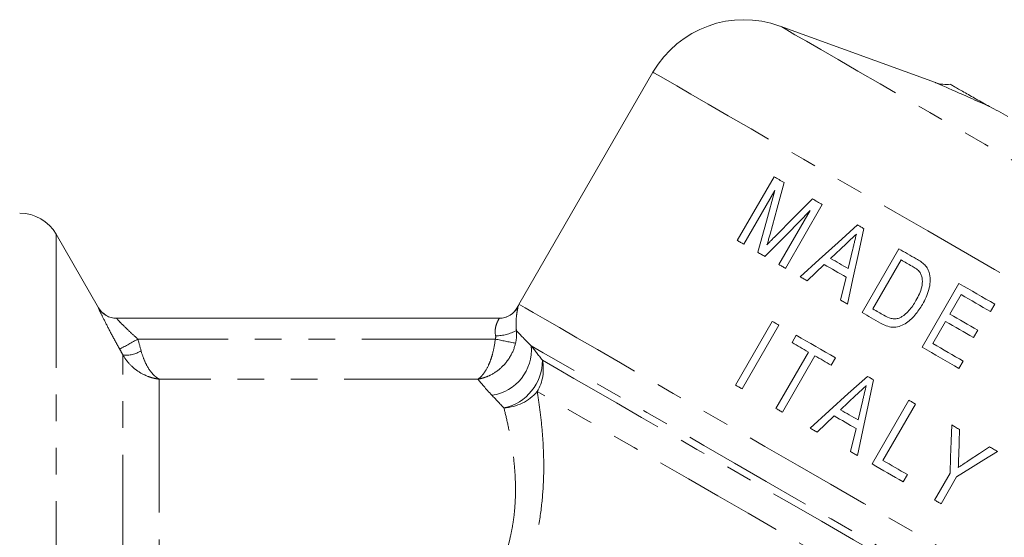
# Model space of a CAD drawing. Units: millimetres. Extents: x -2 to 547, y 9 to 275.
# Drawn here: x 425 to 472, y 181 to 205 of the extents above; entities that cross this region are included whole.
import ezdxf

# ---------------------------------------------------------------- set-up
doc = ezdxf.new("R2010")
doc.units = ezdxf.units.MM
doc.linetypes.add('PHANTOM', pattern=[12.7, 6.35, -1.27, 1.27, -1.27, 1.27, -1.27])

msp = doc.modelspace()

# ---------------------------------------------------------------- linework, layer by layer
at = {"color": 7, "linetype": 'Continuous', "lineweight": 15}
for p, q in [((468.635, 202.136), (461.241, 204.827)), ((455.2, 202.629), (448.827, 191.589)), ((460.961, 197.657), (459.211, 194.626)), ((459.522, 194.447), (461.002, 197.011)), ((461.503, 193.302), (463.253, 196.334)), ((462.673, 196.047), (461.193, 193.482)), ((428.834, 191.428), (426.815, 194.925)), ((463.65, 193.773), (464.381, 194.464)), ((464.705, 194.225), (464.482, 193.292)), ((466.898, 194.229), (465.148, 191.198)), ((462.529, 192.71), (463.345, 193.483)), ((465.661, 191.368), (467.007, 193.7)), ((464.384, 192.883), (464.123, 191.79)), ((469.751, 192.582), (468.001, 189.551)), ((469.321, 191.12), (469.86, 192.053)), ((471.259, 191.245), (471.461, 191.595)), ((429.697, 190.925), (447.88, 190.925)), ((460.873, 190.78), (459.123, 187.749)), ((459.434, 187.569), (461.184, 190.6)), ((468.514, 189.721), (469.119, 190.771)), ((462.015, 190.12), (461.813, 189.77)), ((470.441, 190.008), (470.643, 190.358)), ((462.591, 189.322), (461.042, 186.64)), ((461.353, 186.461), (462.901, 189.142)), ((463.679, 188.693), (463.881, 189.043)), ((469.75, 188.542), (469.951, 188.891)), ((464.122, 186.572), (464.852, 187.264)), ((465.176, 187.024), (464.954, 186.092)), ((467.37, 187.028), (465.62, 183.997)), ((466.133, 184.168), (467.681, 186.849)), ((463.001, 185.51), (463.816, 186.282)), ((464.856, 185.682), (464.594, 184.59)), ((469.331, 183.567), (468.589, 182.283)), ((467.097, 183.145), (467.299, 183.495)), ((468.9, 182.104), (469.641, 183.388))]:
    msp.add_line(p, q, dxfattribs=at)
at = {"color": 8, "linetype": 'PHANTOM', "lineweight": 0}
for p, q in [((426.815, 194.925), (426.815, 159.451)), ((447.701, 189.938), (430.704, 189.938)), ((429.99, 165.389), (429.99, 189.184)), ((431.722, 188.032), (431.722, 167.56)), ((446.871, 188.032), (431.722, 188.032))]:
    msp.add_line(p, q, dxfattribs=at)
at = {"color": 8, "linetype": 'PHANTOM', "lineweight": 0, "flags": 128}
for points in [[(461.241, 204.827), (461.321, 204.781), (461.559, 204.643), (461.954, 204.415), (462.498, 204.101), (463.186, 203.704), (464.006, 203.23), (464.948, 202.687), (465.999, 202.08), (467.144, 201.419), (468.367, 200.712), (469.652, 199.97), (470.981, 199.203), (472.335, 198.422), (473.696, 197.636), (475.045, 196.857), (476.363, 196.096), (477.631, 195.364)], [(455.2, 202.629), (455.242, 202.604), (455.443, 202.489), (455.806, 202.279), (456.327, 201.978), (457.002, 201.588), (457.823, 201.114), (458.78, 200.562), (459.864, 199.936), (461.062, 199.244), (462.362, 198.494), (463.749, 197.693), (465.208, 196.851), (466.723, 195.976), (468.278, 195.078), (469.856, 194.167), (471.439, 193.253), (473.01, 192.346), (474.552, 191.456), (476.049, 190.592), (477.483, 189.764), (478.839, 188.981), (480.103, 188.251), (481.261, 187.583), (482.299, 186.983), (483.207, 186.459)], [(448.827, 191.589), (448.892, 191.551), (449.12, 191.42), (449.508, 191.196), (450.052, 190.881), (450.747, 190.48), (451.585, 189.996), (452.557, 189.435), (453.652, 188.803), (454.858, 188.106), (456.164, 187.353), (457.553, 186.551), (459.012, 185.708), (460.525, 184.835), (462.075, 183.94), (463.646, 183.033), (465.22, 182.124), (466.781, 181.223), (468.312, 180.339), (469.796, 179.482), (471.217, 178.662), (472.56, 177.887), (473.81, 177.165), (474.954, 176.504)], [(473.45, 175.739), (472.28, 176.415), (471.01, 177.149), (469.653, 177.932), (468.224, 178.757), (466.74, 179.614), (465.217, 180.493), (463.673, 181.384), (462.124, 182.279), (460.588, 183.165), (459.082, 184.035), (457.623, 184.877), (456.227, 185.683), (454.91, 186.443), (453.687, 187.15), (452.571, 187.794), (451.575, 188.369), (450.709, 188.869), (449.984, 189.288), (449.408, 189.62)], [(449.939, 188.935), (450.62, 188.541), (451.441, 188.067), (452.394, 187.517), (453.468, 186.897), (454.65, 186.215), (455.927, 185.477), (457.285, 184.693), (458.708, 183.871), (460.181, 183.021), (461.687, 182.151), (463.21, 181.273), (464.731, 180.395), (466.233, 179.527), (467.701, 178.68), (469.117, 177.862), (470.465, 177.084), (471.731, 176.353), (472.899, 175.678)], [(472.057, 174.532), (470.937, 175.178), (469.719, 175.882), (468.416, 176.634), (467.045, 177.425), (465.62, 178.248), (464.158, 179.092), (462.676, 179.948), (461.191, 180.805), (459.72, 181.654), (458.28, 182.486), (456.887, 183.29), (455.557, 184.058), (454.307, 184.78), (453.149, 185.448), (452.098, 186.055), (451.165, 186.594), (450.362, 187.057), (449.697, 187.441)]]:
    msp.add_lwpolyline(points, dxfattribs=at)
at = {"color": 7, "linetype": 'Continuous', "lineweight": 15, "flags": 128}
for points in [[(461.436, 197.383), (461.376, 197.417), (461.316, 197.452), (461.256, 197.486), (461.197, 197.521), (461.138, 197.555), (461.078, 197.589), (461.019, 197.623), (460.961, 197.657)], [(460.767, 194.933), (461.104, 196.166), (461.436, 197.383)], [(461.002, 197.011), (460.596, 195.55), (460.183, 194.065)], [(462.783, 196.605), (461.898, 195.714), (461.023, 194.834)], [(463.253, 196.334), (463.194, 196.368), (463.135, 196.402), (463.076, 196.436), (463.017, 196.47), (462.959, 196.504), (462.9, 196.537), (462.842, 196.571), (462.783, 196.605)], [(460.525, 193.867), (461.592, 194.95), (462.673, 196.047)], [(464.93, 195.366), (464.011, 194.538), (463.101, 193.716), (462.198, 192.902)], [(465.223, 195.196), (465.186, 195.218), (465.149, 195.239), (465.113, 195.26), (465.076, 195.281), (465.039, 195.302), (465.003, 195.324), (464.966, 195.345), (464.93, 195.366)], [(464.455, 191.598), (464.712, 192.805), (464.968, 194.004), (465.223, 195.196)], [(459.211, 194.626), (459.249, 194.604), (459.288, 194.582), (459.327, 194.559), (459.365, 194.537), (459.404, 194.514), (459.443, 194.492), (459.482, 194.469), (459.522, 194.447)], [(460.183, 194.065), (460.226, 194.04), (460.268, 194.015), (460.311, 193.991), (460.354, 193.966), (460.396, 193.942), (460.439, 193.917), (460.482, 193.892), (460.525, 193.867)], [(467.724, 193.752), (467.621, 193.812), (467.517, 193.872), (467.414, 193.932), (467.31, 193.991), (467.207, 194.051), (467.104, 194.11), (467.001, 194.17), (466.898, 194.229)], [(461.193, 193.482), (461.231, 193.46), (461.27, 193.437), (461.309, 193.415), (461.348, 193.392), (461.386, 193.37), (461.425, 193.347), (461.464, 193.325), (461.503, 193.302)], [(463.345, 193.483), (463.473, 193.409), (463.602, 193.334), (463.732, 193.259), (463.861, 193.185), (463.992, 193.109), (464.122, 193.034), (464.253, 192.958), (464.384, 192.883)], [(464.482, 193.292), (464.377, 193.353), (464.273, 193.413), (464.169, 193.474), (464.064, 193.534), (463.961, 193.594), (463.857, 193.653), (463.754, 193.713), (463.65, 193.773)], [(467.007, 193.7), (467.071, 193.663), (467.135, 193.626), (467.199, 193.589), (467.263, 193.552), (467.327, 193.515), (467.391, 193.478), (467.455, 193.441), (467.519, 193.404)], [(462.198, 192.902), (462.239, 192.878), (462.28, 192.854), (462.322, 192.83), (462.363, 192.806), (462.405, 192.782), (462.446, 192.758), (462.488, 192.734), (462.529, 192.71)], [(471.461, 191.595), (471.248, 191.718), (471.035, 191.841), (470.821, 191.964), (470.607, 192.088), (470.393, 192.211), (470.179, 192.335), (469.965, 192.459), (469.751, 192.582)], [(469.86, 192.053), (470.035, 191.952), (470.21, 191.851), (470.385, 191.75), (470.56, 191.648), (470.735, 191.548), (470.91, 191.447), (471.084, 191.346), (471.259, 191.245)], [(464.123, 191.79), (464.164, 191.766), (464.205, 191.742), (464.247, 191.718), (464.288, 191.694), (464.33, 191.671), (464.371, 191.647), (464.413, 191.623), (464.455, 191.598)], [(465.148, 191.198), (465.256, 191.136), (465.364, 191.073), (465.472, 191.011), (465.58, 190.949), (465.688, 190.886), (465.797, 190.824), (465.905, 190.761), (466.014, 190.698)], [(466.182, 191.068), (466.116, 191.105), (466.051, 191.143), (465.986, 191.181), (465.921, 191.218), (465.856, 191.256), (465.791, 191.293), (465.726, 191.331), (465.661, 191.368)], [(470.643, 190.358), (470.478, 190.453), (470.313, 190.548), (470.148, 190.643), (469.983, 190.738), (469.818, 190.834), (469.652, 190.929), (469.487, 191.025), (469.321, 191.12)], [(461.184, 190.6), (461.145, 190.623), (461.106, 190.645), (461.067, 190.668), (461.028, 190.69), (460.989, 190.713), (460.95, 190.735), (460.911, 190.757), (460.873, 190.78)], [(469.119, 190.771), (469.285, 190.675), (469.45, 190.58), (469.616, 190.484), (469.781, 190.389), (469.946, 190.293), (470.111, 190.198), (470.276, 190.103), (470.441, 190.008)], [(463.881, 189.043), (463.644, 189.18), (463.409, 189.316), (463.174, 189.451), (462.94, 189.586), (462.708, 189.72), (462.476, 189.854), (462.245, 189.988), (462.015, 190.12)], [(461.813, 189.77), (461.91, 189.715), (462.007, 189.659), (462.103, 189.603), (462.2, 189.547), (462.298, 189.491), (462.395, 189.434), (462.493, 189.378), (462.591, 189.322)], [(469.951, 188.891), (469.772, 188.995), (469.593, 189.098), (469.414, 189.202), (469.234, 189.306), (469.054, 189.409), (468.874, 189.513), (468.694, 189.617), (468.514, 189.721)], [(468.001, 189.551), (468.22, 189.425), (468.439, 189.298), (468.658, 189.172), (468.877, 189.045), (469.095, 188.919), (469.314, 188.793), (469.532, 188.667), (469.75, 188.542)], [(462.901, 189.142), (462.998, 189.086), (463.095, 189.03), (463.192, 188.975), (463.289, 188.918), (463.386, 188.862), (463.484, 188.806), (463.581, 188.75), (463.679, 188.693)], [(465.401, 188.165), (464.489, 187.342), (463.578, 186.52), (462.67, 185.701)], [(464.926, 184.398), (465.183, 185.598), (465.439, 186.797), (465.695, 187.996)], [(465.695, 187.996), (465.658, 188.017), (465.621, 188.038), (465.585, 188.059), (465.548, 188.081), (465.511, 188.102), (465.475, 188.123), (465.438, 188.144), (465.401, 188.165)], [(459.123, 187.749), (459.161, 187.726), (459.2, 187.704), (459.239, 187.682), (459.278, 187.659), (459.317, 187.637), (459.356, 187.614), (459.395, 187.592), (459.434, 187.569)], [(467.681, 186.849), (467.642, 186.871), (467.603, 186.894), (467.565, 186.916), (467.526, 186.939), (467.487, 186.961), (467.448, 186.984), (467.409, 187.006), (467.37, 187.028)], [(461.042, 186.64), (461.081, 186.618), (461.12, 186.596), (461.159, 186.573), (461.198, 186.551), (461.237, 186.528), (461.275, 186.506), (461.314, 186.483), (461.353, 186.461)], [(464.954, 186.092), (464.85, 186.152), (464.746, 186.212), (464.642, 186.272), (464.538, 186.332), (464.434, 186.392), (464.33, 186.452), (464.226, 186.512), (464.122, 186.572)], [(463.816, 186.282), (463.946, 186.208), (464.076, 186.133), (464.206, 186.058), (464.335, 185.983), (464.465, 185.908), (464.596, 185.832), (464.726, 185.757), (464.856, 185.682)], [(462.67, 185.701), (462.711, 185.677), (462.752, 185.653), (462.794, 185.629), (462.835, 185.605), (462.877, 185.581), (462.918, 185.557), (462.96, 185.534), (463.001, 185.51)], [(469.406, 185.853), (469.381, 185.088), (469.356, 184.326), (469.331, 183.567)], [(469.781, 185.637), (469.734, 185.664), (469.688, 185.69), (469.641, 185.718), (469.594, 185.745), (469.547, 185.772), (469.5, 185.799), (469.453, 185.826), (469.406, 185.853)], [(469.74, 184.42), (469.761, 185.027), (469.781, 185.637)], [(464.594, 184.59), (464.636, 184.566), (464.677, 184.542), (464.719, 184.518), (464.76, 184.494), (464.802, 184.47), (464.843, 184.446), (464.885, 184.422), (464.926, 184.398)], [(469.641, 183.388), (470.293, 183.793), (470.94, 184.196), (471.583, 184.596)], [(471.208, 184.813), (470.724, 184.494), (470.237, 184.173)], [(471.583, 184.596), (471.536, 184.623), (471.489, 184.65), (471.443, 184.677), (471.396, 184.704), (471.349, 184.731), (471.302, 184.758), (471.255, 184.786), (471.208, 184.813)], [(467.299, 183.495), (467.154, 183.578), (467.008, 183.662), (466.863, 183.746), (466.717, 183.83), (466.571, 183.915), (466.425, 183.999), (466.279, 184.083), (466.133, 184.168)], [(465.62, 183.997), (465.805, 183.89), (465.991, 183.784), (466.176, 183.677), (466.36, 183.57), (466.545, 183.464), (466.729, 183.357), (466.913, 183.251), (467.097, 183.145)], [(468.589, 182.283), (468.628, 182.261), (468.667, 182.238), (468.706, 182.216), (468.745, 182.193), (468.784, 182.171), (468.822, 182.149), (468.861, 182.126), (468.9, 182.104)]]:
    msp.add_lwpolyline(points, dxfattribs=at)
at = {"color": 7, "linetype": 'Continuous', "lineweight": 15}
for centre, radius, start, end in [((459.53, 200.129), 5, 70, 150), ((469.148, 203.545), 1.5, 250, 277.4435), ((425.083, 193.925), 2, 30, 90), ((450.559, 190.589), 2, 150, 153.4993), ((429.702, 191.925), 1, 209.7933, 269.9999), ((447.873, 191.925), 1, 270, 333.7374)]:
    msp.add_arc(centre, radius, start, end, dxfattribs=at)
at = {"color": 8, "linetype": 'PHANTOM', "lineweight": 0}
for centre, radius, start, end in [((429.697, 191.925), 1, 209.9745, 269.998), ((447.88, 191.925), 0.999, 270.0056, 333.5038), ((447.713, 192.173), 2.08, 270.0949, 298.5215), ((417.057, 213.629), 27.34, 297.8716, 299.9449), ((453.805, 217.698), 28.423, 257.5999, 259.5802), ((430.169, 190.38), 1.209, 261.4828, 304.628), ((447.242, 189.421), 2.175, 277.9112, 5.2612), ((447.645, 188.911), 2.294, 281.6595, 0.5861), ((447.89, 188.5), 2.094, 329.6239, 11.974), ((447.988, 188.924), 2.263, 273.0604, 319.0595)]:
    msp.add_arc(centre, radius, start, end, dxfattribs=at)
at = {"color": 7, "linetype": 'Continuous', "lineweight": 15}
for points, knots in [([(471.209, 200.998), (470.891, 201.14), (470.582, 201.277), (469.998, 201.535), (469.717, 201.659), (469.23, 201.874), (469.018, 201.967), (468.794, 202.066), (468.734, 202.092), (468.655, 202.127), (468.635, 202.136), (468.635, 202.136)], [0, 0, 0, 0, 0.25, 0.25, 0.5, 0.5, 0.75, 0.75, 0.875, 0.875, 1, 1, 1, 1]), ([(469.342, 202.058), (469.342, 202.058), (469.359, 202.048), (469.424, 202.011), (469.473, 201.983), (469.649, 201.882), (469.81, 201.789), (470.169, 201.584), (470.367, 201.47), (470.678, 201.293), (470.784, 201.233), (470.997, 201.113), (471.104, 201.054), (471.209, 200.998)], [0, 0, 0, 0, 0.125, 0.125, 0.25, 0.25, 0.5, 0.5, 0.75, 0.75, 0.875, 0.875, 1, 1, 1, 1]), ([(471.209, 200.998), (471.344, 200.926), (471.485, 200.85), (471.775, 200.692), (471.923, 200.61), (472.074, 200.526)], [0, 0, 0, 0, 0.5, 0.5, 1, 1, 1, 1]), ([(460.622, 194.423), (460.634, 194.466), (460.647, 194.508), (460.659, 194.551), (460.677, 194.614), (460.696, 194.678), (460.713, 194.742), (460.731, 194.806), (460.749, 194.869), (460.767, 194.933)], [0, 0, 0, 0, 0.0001338348, 0.0001338348, 0.0001338348, 0.0003345752, 0.0003345752, 0.0003345752, 0.0005353119, 0.0005353119, 0.0005353119, 0.0005353119]), ([(461.023, 194.834), (460.956, 194.765), (460.889, 194.697), (460.822, 194.629), (460.788, 194.596), (460.755, 194.561), (460.722, 194.527), (460.688, 194.493), (460.655, 194.458), (460.622, 194.423)], [0, 0, 0, 0, 0.00028978, 0.00028978, 0.00028978, 0.0004346725, 0.0004346725, 0.0004346725, 0.0005795833, 0.0005795833, 0.0005795833, 0.0005795833]), ([(464.381, 194.464), (464.463, 194.542), (464.545, 194.62), (464.627, 194.698), (464.669, 194.737), (464.71, 194.776), (464.751, 194.815), (464.792, 194.854), (464.833, 194.893), (464.874, 194.932)], [0, 0, 0, 0, 0.0003411687, 0.0003411687, 0.0003411687, 0.0005117537, 0.0005117537, 0.0005117537, 0.000682339, 0.000682339, 0.000682339, 0.000682339]), ([(464.874, 194.932), (464.845, 194.814), (464.817, 194.696), (464.789, 194.578), (464.775, 194.519), (464.761, 194.46), (464.747, 194.401), (464.733, 194.342), (464.719, 194.283), (464.705, 194.225)], [0, 0, 0, 0, 0.0003648817, 0.0003648817, 0.0003648817, 0.0005473287, 0.0005473287, 0.0005473287, 0.0007297742, 0.0007297742, 0.0007297742, 0.0007297742]), ([(467.519, 193.404), (467.589, 193.362), (467.66, 193.321), (467.758, 193.246), (467.79, 193.221), (467.85, 193.165), (467.876, 193.134), (467.901, 193.101)], [0, 0, 0, 0, 0.5, 0.5, 0.75, 0.75, 1, 1, 1, 1]), ([(468.126, 193.462), (468.096, 193.491), (468.067, 193.52), (468.002, 193.572), (467.968, 193.597), (467.867, 193.668), (467.796, 193.711), (467.724, 193.752)], [0, 0, 0, 0, 0.25, 0.25, 0.5, 0.5, 1, 1, 1, 1]), ([(468.352, 193.042), (468.342, 193.081), (468.331, 193.12), (468.304, 193.197), (468.287, 193.233), (468.249, 193.304), (468.227, 193.338), (468.179, 193.402), (468.153, 193.432), (468.126, 193.462)], [0, 0, 0, 0, 0.25, 0.25, 0.5, 0.5, 0.75, 0.75, 1, 1, 1, 1]), ([(467.901, 193.101), (467.917, 193.076), (467.932, 193.05), (467.957, 192.997), (467.967, 192.97), (467.992, 192.885), (468.002, 192.826), (468.016, 192.65), (468.009, 192.531), (467.93, 192.189), (467.824, 191.976), (467.708, 191.772)], [0, 0, 0, 0, 0.0625, 0.0625, 0.125, 0.125, 0.25, 0.25, 0.5, 0.5, 1, 1, 1, 1]), ([(468.015, 191.586), (468.077, 191.697), (468.137, 191.81), (468.24, 192.045), (468.284, 192.164), (468.352, 192.411), (468.375, 192.536), (468.39, 192.788), (468.38, 192.917), (468.352, 193.042)], [0, 0, 0, 0, 0.25, 0.25, 0.5, 0.5, 0.75, 0.75, 1, 1, 1, 1]), ([(466.014, 190.698), (466.104, 190.648), (466.196, 190.602), (466.389, 190.534), (466.492, 190.51), (466.699, 190.496), (466.804, 190.509), (467.004, 190.57), (467.098, 190.615), (467.278, 190.723), (467.36, 190.786), (467.515, 190.923), (467.588, 190.997), (467.726, 191.154), (467.789, 191.237), (467.907, 191.407), (467.961, 191.496), (468.015, 191.586)], [0, 0, 0, 0, 0.125, 0.125, 0.25, 0.25, 0.375, 0.375, 0.5, 0.5, 0.625, 0.625, 0.75, 0.75, 0.875, 0.875, 1, 1, 1, 1]), ([(467.708, 191.772), (467.657, 191.687), (467.606, 191.603), (467.495, 191.44), (467.434, 191.363), (467.303, 191.216), (467.232, 191.148), (467.117, 191.058), (467.078, 191.029), (466.993, 190.978), (466.948, 190.958), (466.902, 190.937)], [0, 0, 0, 0, 0.25, 0.25, 0.5, 0.5, 0.75, 0.75, 0.875, 0.875, 1, 1, 1, 1]), ([(466.902, 190.937), (466.872, 190.927), (466.842, 190.917), (466.78, 190.904), (466.749, 190.901), (466.654, 190.896), (466.59, 190.903), (466.406, 190.948), (466.292, 191.007), (466.182, 191.068)], [0, 0, 0, 0, 0.125, 0.125, 0.25, 0.25, 0.5, 0.5, 1, 1, 1, 1]), ([(464.852, 187.264), (464.935, 187.341), (465.017, 187.419), (465.099, 187.497), (465.14, 187.536), (465.181, 187.575), (465.223, 187.614), (465.264, 187.653), (465.305, 187.692), (465.346, 187.731)], [0, 0, 0, 0, 0.0003398233, 0.0003398233, 0.0003398233, 0.0005097354, 0.0005097354, 0.0005097354, 0.0006796477, 0.0006796477, 0.0006796477, 0.0006796477]), ([(465.346, 187.731), (465.317, 187.613), (465.289, 187.495), (465.261, 187.378), (465.246, 187.319), (465.233, 187.26), (465.219, 187.201), (465.205, 187.142), (465.191, 187.083), (465.176, 187.024)], [0, 0, 0, 0, 0.0003635422, 0.0003635422, 0.0003635422, 0.0005453196, 0.0005453196, 0.0005453196, 0.0007270956, 0.0007270956, 0.0007270956, 0.0007270956]), ([(469.721, 183.834), (469.724, 183.932), (469.728, 184.029), (469.731, 184.127), (469.733, 184.176), (469.734, 184.225), (469.736, 184.273), (469.737, 184.322), (469.739, 184.371), (469.74, 184.42)], [0, 0, 0, 0, 0.0002950851, 0.0002950851, 0.0002950851, 0.0004426295, 0.0004426295, 0.0004426295, 0.0005901744, 0.0005901744, 0.0005901744, 0.0005901744]), ([(470.237, 184.173), (470.151, 184.117), (470.065, 184.06), (469.979, 184.004), (469.936, 183.975), (469.893, 183.947), (469.85, 183.919), (469.807, 183.891), (469.764, 183.863), (469.721, 183.834)], [0, 0, 0, 0, 0.0003111667, 0.0003111667, 0.0003111667, 0.0004667521, 0.0004667521, 0.0004667521, 0.0006223382, 0.0006223382, 0.0006223382, 0.0006223382])]:
    msp.add_open_spline(points, degree=3, knots=knots, dxfattribs=at)
at = {"color": 8, "linetype": 'PHANTOM', "lineweight": 0}
for points, knots in [([(429.838, 189.46), (429.704, 189.698), (429.575, 189.932), (429.331, 190.39), (429.222, 190.603), (429.031, 190.984), (428.954, 191.141), (428.876, 191.31), (428.857, 191.353), (428.833, 191.411), (428.828, 191.426), (428.831, 191.426)], [0, 0, 0, 0, 0.25, 0.25, 0.5, 0.5, 0.75, 0.75, 0.875, 0.875, 1, 1, 1, 1]), ([(448.775, 191.479), (448.78, 191.478), (448.778, 191.455), (448.762, 191.365), (448.747, 191.297), (448.717, 191.112), (448.7, 190.995), (448.688, 190.779), (448.686, 190.699), (448.69, 190.53), (448.695, 190.441), (448.706, 190.345)], [0, 0, 0, 0, 0.25, 0.25, 0.5, 0.5, 0.75, 0.75, 0.875, 0.875, 1, 1, 1, 1]), ([(429.697, 190.925), (429.691, 190.925), (429.726, 190.884), (429.85, 190.751), (429.938, 190.661), (430.133, 190.467), (430.241, 190.363), (430.467, 190.151), (430.584, 190.044), (430.704, 189.938)], [0, 0, 0, 0, 0.25, 0.25, 0.5, 0.5, 0.75, 0.75, 1, 1, 1, 1]), ([(447.716, 190.093), (447.692, 190.209), (447.691, 190.323), (447.718, 190.527), (447.746, 190.617), (447.805, 190.764), (447.836, 190.823), (447.877, 190.904), (447.887, 190.925), (447.88, 190.925)], [0, 0, 0, 0, 0.25, 0.25, 0.5, 0.5, 0.75, 0.75, 1, 1, 1, 1]), ([(447.701, 189.938), (447.677, 189.71), (447.636, 189.488), (447.555, 189.175), (447.525, 189.076), (447.459, 188.886), (447.423, 188.795), (447.31, 188.545), (447.229, 188.405), (447.097, 188.231), (447.052, 188.181), (446.962, 188.095), (446.916, 188.059), (446.871, 188.032)], [0, 0, 0, 0, 0.25, 0.25, 0.375, 0.375, 0.5, 0.5, 0.75, 0.75, 0.875, 0.875, 1, 1, 1, 1]), ([(448.664, 189.744), (448.612, 189.52), (448.526, 189.306), (448.352, 189.011), (448.288, 188.918), (448.147, 188.743), (448.069, 188.66), (447.827, 188.435), (447.649, 188.313), (447.363, 188.173), (447.266, 188.133), (447.069, 188.071), (446.969, 188.047), (446.871, 188.032)], [0, 0, 0, 0, 0.25, 0.25, 0.375, 0.375, 0.5, 0.5, 0.75, 0.75, 0.875, 0.875, 1, 1, 1, 1]), ([(429.99, 189.184), (430.082, 189.02), (430.192, 188.873), (430.444, 188.606), (430.586, 188.488), (430.886, 188.293), (431.047, 188.213), (431.296, 188.122), (431.381, 188.097), (431.551, 188.057), (431.638, 188.042), (431.722, 188.032)], [0, 0, 0, 0, 0.25, 0.25, 0.5, 0.5, 0.75, 0.75, 0.875, 0.875, 1, 1, 1, 1]), ([(430.856, 189.385), (430.902, 189.212), (430.957, 189.053), (431.084, 188.76), (431.155, 188.627), (431.305, 188.397), (431.385, 188.299), (431.51, 188.178), (431.552, 188.142), (431.637, 188.08), (431.68, 188.053), (431.722, 188.032)], [0, 0, 0, 0, 0.25, 0.25, 0.5, 0.5, 0.75, 0.75, 0.875, 0.875, 1, 1, 1, 1]), ([(449.697, 187.441), (449.741, 187.168), (449.785, 186.87), (449.868, 186.222), (449.906, 185.878), (449.966, 185.153), (449.988, 184.771), (450.01, 183.97), (450.008, 183.55), (449.97, 182.694), (449.934, 182.255), (449.818, 181.358), (449.737, 180.896), (449.422, 179.518), (449.116, 178.608), (448.711, 177.712)], [0, 0, 0, 0, 0.125, 0.125, 0.25, 0.25, 0.375, 0.375, 0.5, 0.5, 0.625, 0.625, 0.75, 0.75, 1, 1, 1, 1]), ([(447.557, 178.163), (447.962, 178.952), (448.253, 179.759), (448.476, 180.785), (448.514, 180.992), (448.576, 181.4), (448.6, 181.601), (448.654, 182.197), (448.666, 182.583), (448.655, 183.333), (448.631, 183.698), (448.561, 184.39), (448.515, 184.718), (448.411, 185.338), (448.352, 185.632), (448.231, 186.181), (448.169, 186.433), (448.109, 186.664)], [0, 0, 0, 0, 0.25, 0.25, 0.3125, 0.3125, 0.375, 0.375, 0.5, 0.5, 0.625, 0.625, 0.75, 0.75, 0.875, 0.875, 1, 1, 1, 1])]:
    msp.add_open_spline(points, degree=3, knots=knots, dxfattribs=at)
for points in [[(448.706, 190.345), (448.723, 190.142), (448.71, 189.942), (448.664, 189.744)], [(448.706, 190.345), (448.842, 190.197), (449.069, 189.952), (449.408, 189.62)], [(430.704, 189.938), (430.757, 189.75), (430.808, 189.566), (430.856, 189.385)], [(447.701, 189.938), (447.722, 189.987), (447.727, 190.041), (447.716, 190.093)], [(429.99, 189.184), (429.942, 189.275), (429.891, 189.367), (429.838, 189.46)], [(449.408, 189.62), (449.57, 189.411), (449.747, 189.182), (449.939, 188.935)], [(447.542, 187.266), (447.249, 187.578), (447.03, 187.837), (446.871, 188.032)], [(448.109, 186.664), (447.903, 186.882), (447.713, 187.083), (447.542, 187.266)]]:
    msp.add_open_spline(points, degree=3, dxfattribs=at)

doc.saveas('drawing.dxf')
